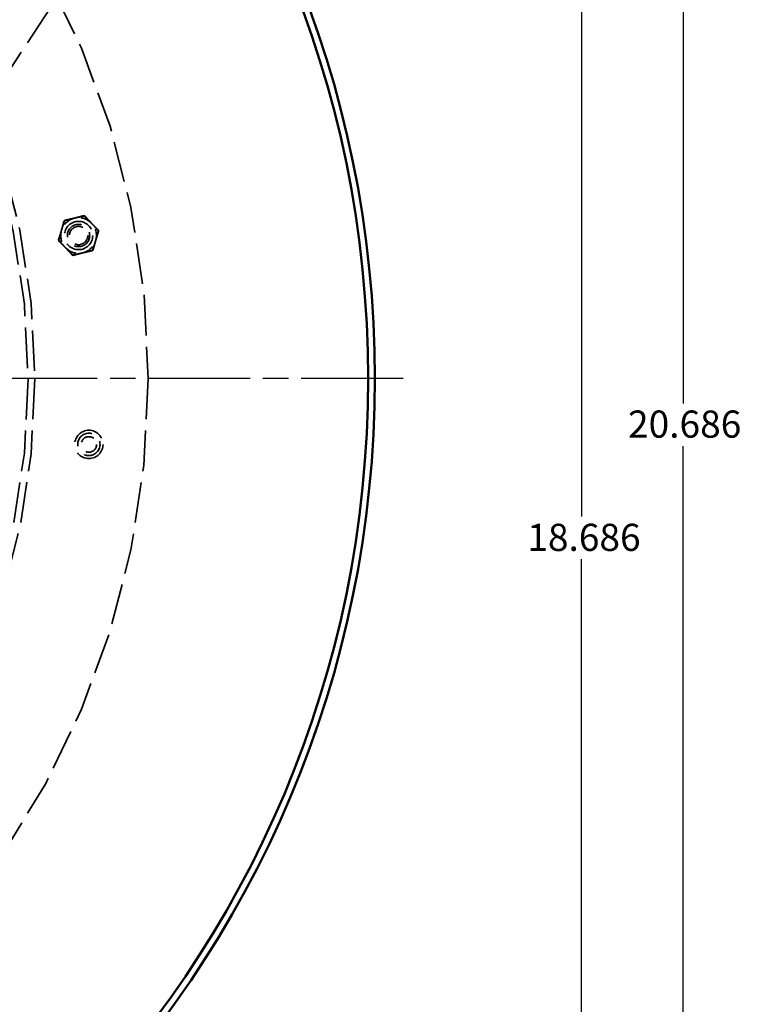
# Model space of a CAD drawing. Units: inches. Extents: x 0.2 to 67.8, y 1.2 to 42.8.
# Drawn here: x 20.9 to 27.3, y 10.8 to 19.5 of the extents above; entities that cross this region are included whole.
import ezdxf

# ---------------------------------------------------------------- set-up
doc = ezdxf.new("R2010")
doc.units = ezdxf.units.IN
doc.header["$LTSCALE"] = 2
doc.header["$MEASUREMENT"] = 0
doc.linetypes.add('CHAIN', pattern=[0.7087, 0.4724, -0.0591, 0.1181, -0.0591])
doc.linetypes.add('DASHED', pattern=[0.2067, 0.1654, -0.0413])
for name, color, linetype, lineweight in [('Center Mark (ANSI)', 7, 'Continuous', 25), ('Dimension (ANSI)', 7, 'Continuous', 25), ('Hidden (ANSI)', 7, 'DASHED', 35), ('Visible (ANSI)', 7, 'Continuous', 50)]:
    doc.layers.add(name, color=color, linetype=linetype, lineweight=lineweight)
doc.styles.add('Dimension Text (ANSI)', font='tahoma.ttf')
doc.dimstyles.new('Default (ANSI)', dxfattribs={"dimscale": 2, "dimtxt": 0.12, "dimasz": 0.098425, "dimexe": 0.125, "dimexo": 0.0625, "dimgap": 0.031496, "dimtad": 0, "dimtih": 1, "dimtoh": 1, "dimdec": 3, "dimrnd": 1e-08, "dimzin": 4, "dimdsep": 46, "dimtxsty": 'Dimension Text (ANSI)', "dimcen": 0.09, "dimdle": 0.393701, "dimclrd": 256, "dimclre": 256, "dimclrt": 256, "dimaunit": 1, "dimazin": 1, "dimtfac": 1, "dimtdec": 3, "dimtofl": 0, "dimtmove": 0, "dimatfit": 3, "dimfxl": 1, "dimtolj": 1, "dimtzin": 4, "dimlwd": -1, "dimlwe": -1, "dimarcsym": 0})

# ---------------------------------------------------------------- blocks, each defined once
blk = doc.blocks.new('*D31')
at = {"layer": 'Defpoints', "color": 0, "transparency": 16777216}
for p in [(22.5145, 24.2566), (25.9066, 24.2566), (19.7171, 5.5701)]:
    blk.add_point(p, dxfattribs=at)
at = {"layer": 'Dimension (ANSI)', "transparency": 16777216}
for p, q in [((22.6395, 24.2566), (26.1566, 24.2566)), ((25.9066, 24.0597), (25.9066, 15.1018)), ((25.9066, 5.767), (25.9066, 14.7249)), ((19.8421, 5.5701), (26.1566, 5.5701))]:
    blk.add_line(p, q, dxfattribs=at)
for points in [[(25.8738, 24.0597), (25.9394, 24.0597), (25.9066, 24.2566)], [(25.8738, 5.767), (25.9394, 5.767), (25.9066, 5.5701)]]:
    blk.add_solid(points, dxfattribs=at)
at = {"layer": 'Dimension (ANSI)', "transparency": 16777216, "insert": (25.4297, 15.0388), "char_height": 0.24, "attachment_point": 1, "style": 'Dimension Text (ANSI)'}
blk.add_mtext('\\A1;18.686', dxfattribs=at)
blk = doc.blocks.new('*D32')
at = {"layer": 'Defpoints', "color": 0, "transparency": 16777216}
for p in [(24.4139, 26.2566), (26.8047, 26.2566), (19.7171, 5.5701)]:
    blk.add_point(p, dxfattribs=at)
at = {"layer": 'Dimension (ANSI)', "transparency": 16777216}
for p, q in [((24.5389, 26.2566), (27.0547, 26.2566)), ((26.8047, 26.0597), (26.8047, 16.1018)), ((26.8047, 5.767), (26.8047, 15.7249)), ((19.8421, 5.5701), (27.0547, 5.5701))]:
    blk.add_line(p, q, dxfattribs=at)
for points in [[(26.7719, 26.0597), (26.8375, 26.0597), (26.8047, 26.2566)], [(26.7719, 5.767), (26.8375, 5.767), (26.8047, 5.5701)]]:
    blk.add_solid(points, dxfattribs=at)
at = {"layer": 'Dimension (ANSI)', "transparency": 16777216, "insert": (26.3184, 16.0388), "char_height": 0.24, "attachment_point": 1, "style": 'Dimension Text (ANSI)'}
blk.add_mtext('\\A1;20.686', dxfattribs=at)

msp = doc.modelspace()

# ---------------------------------------------------------------- linework, layer by layer
at = {"layer": 'Center Mark (ANSI)', "linetype": 'CHAIN', "ltscale": 0.952448}
msp.add_line((24.33408, 16.32011), (4.83408, 16.32011), dxfattribs=at)
at = {"layer": 'Hidden (ANSI)', "ltscale": 1.107592}
msp.add_line((22.24378, 21.15138), (17.71549, 14.26502), dxfattribs=at)
at = {"layer": 'Hidden (ANSI)', "ltscale": 1.085629}
for radius in [7.5, 6.5]:
    msp.add_circle((14.58408, 16.32011), radius, dxfattribs=at)
at = {"layer": 'Hidden (ANSI)', "ltscale": 1.087559}
msp.add_circle((14.58408, 16.32011), 6.44, dxfattribs=at)
at = {"layer": 'Hidden (ANSI)', "ltscale": 0.949925}
for centre in [(21.46902, 17.58406), (21.55995, 15.73938)]:
    msp.add_circle(centre, 0.125, dxfattribs=at)
at = {"layer": 'Hidden (ANSI)', "ltscale": 0.588858}
msp.add_circle((21.46902, 17.58406), 0.09843, dxfattribs=at)
at = {"layer": 'Hidden (ANSI)', "ltscale": 0.486848}
msp.add_circle((21.46902, 17.58406), 0.08138, dxfattribs=at)
at = {"layer": 'Hidden (ANSI)', "ltscale": 0.589302}
msp.add_circle((21.55995, 15.73938), 0.0985, dxfattribs=at)
at = {"layer": 'Hidden (ANSI)', "ltscale": 0.588704}
msp.add_circle((21.55995, 15.73938), 0.0984, dxfattribs=at)
at = {"layer": 'Hidden (ANSI)', "ltscale": 0.409191}
msp.add_circle((21.55995, 15.73938), 0.0684, dxfattribs=at)
at = {"layer": 'Hidden (ANSI)', "ltscale": 0.156955}
for start, end in [(104.878026, 164.878026), (44.878026, 104.878026), (344.878026, 44.878026), (164.878026, 224.878026), (284.878026, 344.878026), (224.878026, 284.878026)]:
    msp.add_arc((21.46902, 17.58406), 0.15748, start, end, dxfattribs=at)
at = {"layer": 'Hidden (ANSI)', "ltscale": 0.087359}
for points in [[(21.34071, 17.71291), (21.3878, 17.72542), (21.42859, 17.73626)], [(21.34593, 17.71791), (21.39348, 17.72854), (21.43466, 17.73774)], [(21.42859, 17.73626), (21.46937, 17.74709), (21.51646, 17.7596)], [(21.43466, 17.73774), (21.47584, 17.74695), (21.52339, 17.75758)], [(21.51646, 17.7596), (21.55084, 17.72508), (21.58061, 17.69518)], [(21.52339, 17.75758), (21.55638, 17.72172), (21.58494, 17.69066)], [(21.31699, 17.62514), (21.328, 17.66588), (21.34071, 17.71291)], [(21.31875, 17.63115), (21.33136, 17.67141), (21.34593, 17.71791)], [(21.58061, 17.69518), (21.61039, 17.66527), (21.64477, 17.63075)], [(21.58494, 17.69066), (21.6135, 17.6596), (21.64648, 17.62373)], [(21.29156, 17.54439), (21.30613, 17.59088), (21.31875, 17.63115)], [(21.29327, 17.53737), (21.30599, 17.5844), (21.31699, 17.62514)], [(21.64648, 17.62373), (21.63191, 17.57724), (21.6193, 17.53697)], [(21.64477, 17.63075), (21.63206, 17.58371), (21.62105, 17.54298)], [(21.3531, 17.47746), (21.32454, 17.50852), (21.29156, 17.54439)], [(21.35743, 17.47294), (21.32765, 17.50284), (21.29327, 17.53737)], [(21.41465, 17.41053), (21.38167, 17.4464), (21.3531, 17.47746)], [(21.6193, 17.53697), (21.60668, 17.4967), (21.59211, 17.45021)], [(21.62105, 17.54298), (21.61004, 17.50224), (21.59733, 17.4552)], [(21.42158, 17.40851), (21.3872, 17.44304), (21.35743, 17.47294)], [(21.50338, 17.43037), (21.4622, 17.42116), (21.41465, 17.41053)], [(21.50946, 17.43186), (21.46867, 17.42102), (21.42158, 17.40851)], [(21.59211, 17.45021), (21.54456, 17.43958), (21.50338, 17.43037)], [(21.59733, 17.4552), (21.55024, 17.44269), (21.50946, 17.43186)]]:
    msp.add_rational_spline(points, [1, 1.0379548493, 1], degree=2, dxfattribs=at)
at = {"layer": 'Visible (ANSI)'}
for radius in [9.5, 9.44]:
    msp.add_circle((14.58408, 16.32011), radius, dxfattribs=at)

# ---------------------------------------------------------------- dimensions: what is measured, and where the dimension line sits
at = {"layer": 'Dimension (ANSI)'}
for base, p2, picture, middle in [((26.8047, 26.25659), (24.41388, 26.25659), '*D32', (26.8047, 15.91335)), ((25.90661, 24.25659), (22.51448, 24.25659), '*D31', (25.90661, 14.91335))]:
    dim = msp.add_linear_dim(base=base, p1=(19.71708, 5.57011), p2=p2, angle=270, dimstyle='Default (ANSI)', override={"dimgap": 0.031496, "dimdec": 3, "dimtol": 0, "dimlim": 0, "dimtp": 0, "dimtm": 0, "dimtdec": 3, "dimatfit": 1}, dxfattribs=at)
    dim.commit()
    dim.dimension.update_dxf_attribs({"geometry": picture, "text_midpoint": middle, "dimtype": 160})

doc.saveas('drawing.dxf')
